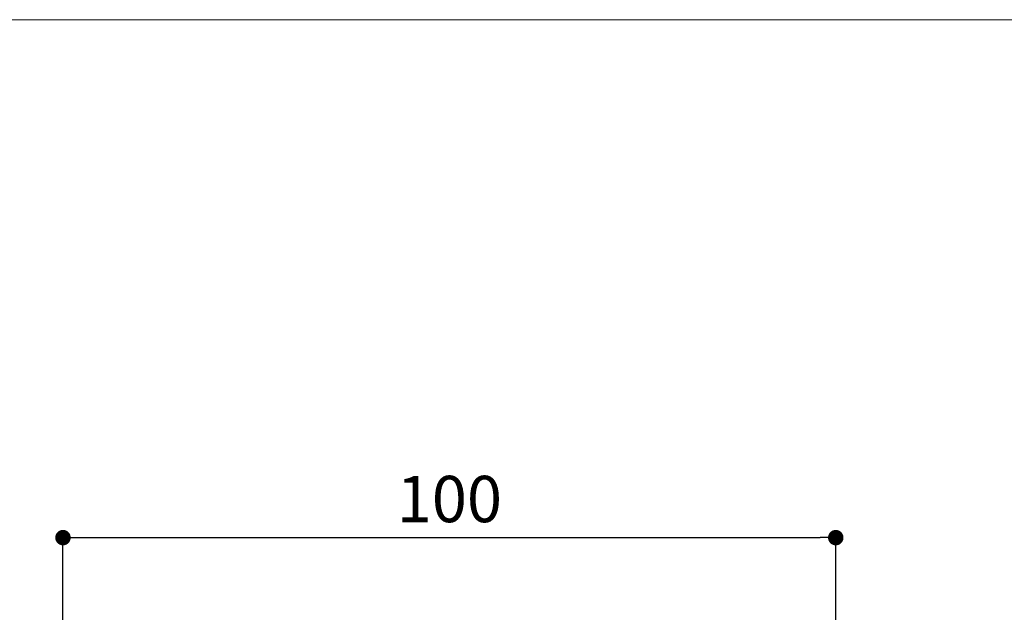
# Model space of a CAD drawing. Units: millimetres. Extents: x 9 to 1063, y 8 to 603.
# Drawn here: x 83 to 210, y 511 to 587 of the extents above; entities that cross this region are included whole.
import ezdxf

# ---------------------------------------------------------------- set-up
doc = ezdxf.new("R2010")
doc.units = ezdxf.units.MM
doc.header["$LTSCALE"] = 50.8
doc.header["$PDMODE"] = 1
doc.header["$PDSIZE"] = -2
doc.layers.add('DIM', color=7, linetype='Continuous', lineweight=9)
doc.layers.add('TEMPLATE', color=7, linetype='Continuous', lineweight=0)
doc.styles.add('ＭＳ ゴシック', font='msgothic.ttc', dxfattribs={"bigfont": 'ＭＳ ゴシック'})
doc.dimstyles.new('tfrom線あり', dxfattribs={"dimtxt": 6, "dimasz": 2, "dimexe": 0, "dimexo": 2, "dimgap": 2, "dimtad": 1, "dimdec": 0, "dimzin": 11, "dimdsep": 46, "dimtxsty": 'ＭＳ ゴシック', "dimblk": 'DOT', "dimcen": 0, "dimazin": 0, "dimtfac": 1, "dimtdec": 1, "dimtix": 1, "dimtofl": 0, "dimtmove": 0, "dimatfit": 0, "dimldrblk": 'DOT', "dimfxl": 1, "dimfrac": 2, "dimtolj": 1, "dimtzin": 11, "dimarcsym": 0})

# ---------------------------------------------------------------- blocks, each defined once
blk = doc.blocks.new('_DOT')
at = {"color": 0, "linetype": 'ByBlock', "lineweight": -2}
blk.add_line((-0.5, 0), (-1, 0), dxfattribs=at)
at = {"color": 0, "linetype": 'ByBlock', "lineweight": -2, "const_width": 0.5}
blk.add_lwpolyline([(-0.25, 0, 1), (0.25, 0, 1)], format="xyb", close=True, dxfattribs=at)
blk = doc.blocks.new('*D43')
at = {"layer": 'Defpoints', "color": 0}
for p in [(188.48, 520.28), (88.48, 455.04), (188.48, 455.04)]:
    blk.add_point(p, dxfattribs=at)
at = {"layer": 'DIM', "color": 0, "linetype": 'Continuous', "lineweight": -2}
for p, q in [((88.48, 457.04), (88.48, 520.28)), ((90.48, 520.28), (186.48, 520.28)), ((188.48, 457.04), (188.48, 520.28))]:
    blk.add_line(p, q, dxfattribs=at)
at = {"layer": 'DIM', "color": 0, "lineweight": -2, "xscale": 2, "yscale": 2, "zscale": 2, "rotation": 180}
blk.add_blockref('_DOT', (88.48, 520.28), dxfattribs=at)
at = {"layer": 'DIM', "color": 0, "lineweight": -2, "xscale": 2, "yscale": 2, "zscale": 2}
blk.add_blockref('_DOT', (188.48, 520.28), dxfattribs=at)
at = {"layer": 'DIM', "color": 0, "linetype": 'Continuous', "lineweight": 0, "insert": (138.48, 525.28), "char_height": 6, "attachment_point": 5, "style": 'ＭＳ ゴシック'}
blk.add_mtext('\\A1;100', dxfattribs=at)

msp = doc.modelspace()

# ---------------------------------------------------------------- linework, layer by layer
at = {"layer": 'TEMPLATE', "flags": 128}
msp.add_lwpolyline([(411.711, 587.347), (8.867, 587.347), (8.867, 16.966), (411.711, 16.966), (411.711, 587.347)], dxfattribs=at)

# ---------------------------------------------------------------- dimensions: what is measured, and where the dimension line sits
at = {"layer": 'DIM', "linetype": 'Continuous', "lineweight": 0}
dim = msp.add_linear_dim(base=(188.478, 520.282), p1=(88.478, 455.037), p2=(188.478, 455.037), dimstyle='tfrom線あり', override={"dimdec": 2, "dimpost": '<>'}, dxfattribs=at)
dim.commit()
dim.dimension.update_dxf_attribs({"geometry": '*D43', "text_midpoint": (138.478, 525.282)})

doc.saveas('drawing.dxf')
